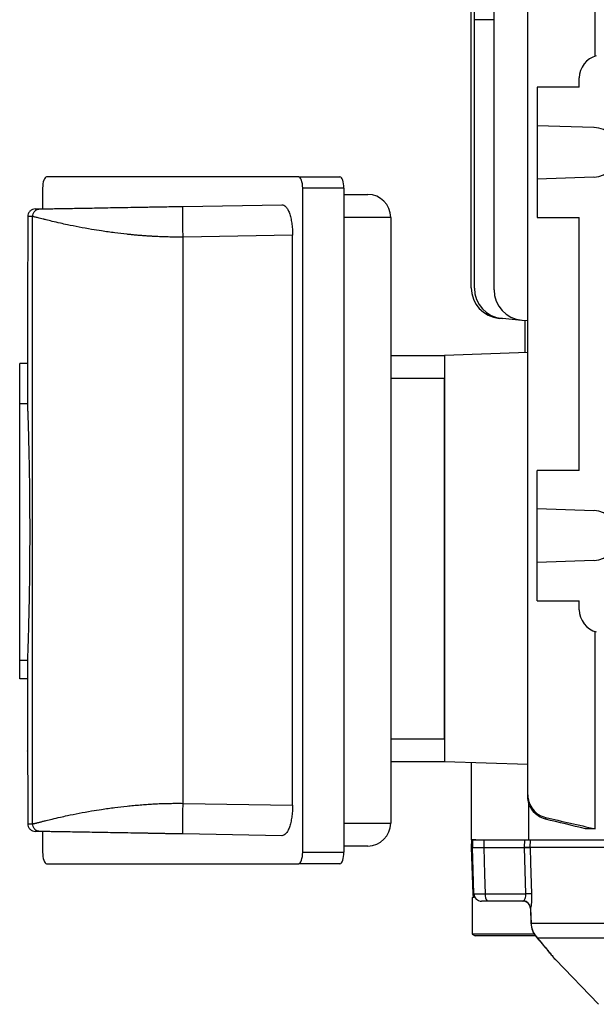
# Model space of a CAD drawing. Units: millimetres. Extents: x -690 to 420, y -420 to 420.
# Drawn here: x -100 to -25, y -386 to -257 of the extents above; entities that cross this region are included whole.
import ezdxf

# ---------------------------------------------------------------- set-up
doc = ezdxf.new("R2010")
doc.units = ezdxf.units.MM

msp = doc.modelspace()

# ---------------------------------------------------------------- linework, layer by layer
at = {"color": 7, "linetype": 'Continuous', "lineweight": 25}
for p, q in [((-24.77, -261.99), (-24.77, -236.28)), ((-37.96, -292.47), (-37.96, -240.63)), ((-33.55, -358.37), (-33.55, -240.68)), ((-40.93, -292.21), (-40.93, -251.83)), ((-40.52, -257.24), (-40.52, -255.7)), ((-40.52, -292.25), (-40.52, -257.24)), ((-26.84, -266.03), (-26.84, -264.84)), ((-32.34, -266.03), (-32.34, -271.02)), ((-26.84, -266.03), (-32.34, -266.03)), ((-32.34, -271.02), (-24.92, -271.28)), ((-32.34, -271.02), (-32.34, -278.03)), ((-63.43, -277.73), (-96.31, -277.73)), ((-63.43, -277.73), (-58.05, -277.73)), ((-24.92, -277.77), (-32.34, -278.03)), ((-32.34, -278.03), (-32.34, -283.03)), ((-96.83, -279.23), (-96.83, -281.91)), ((-62.91, -365.83), (-62.91, -279.23)), ((-57.53, -279.23), (-62.91, -279.23)), ((-57.53, -279.23), (-57.53, -365.83)), ((-57.53, -280.03), (-54.43, -280.03)), ((-78.51, -281.6), (-65.61, -281.37)), ((-98.77, -282.93), (-98.77, -285.53)), ((-98.14, -362.13), (-98.14, -282.92)), ((-51.43, -283.03), (-51.43, -362.03)), ((-32.34, -283.03), (-26.84, -283.03)), ((-26.84, -316.03), (-26.84, -283.03)), ((-64.23, -285.35), (-78.51, -285.59)), ((-78.51, -359.46), (-78.51, -285.59)), ((-64.23, -359.7), (-64.23, -285.35)), ((-98.82, -292.4), (-98.82, -302.09)), ((-36.87, -296.23), (-37.28, -296.2)), ((-34.31, -296.46), (-36.87, -296.23)), ((-33.55, -296.53), (-34.31, -296.46)), ((-33.93, -296.49), (-33.93, -300.66)), ((-51.43, -301.03), (-44.43, -301.03)), ((-33.55, -300.64), (-44.43, -301.03)), ((-44.43, -301.03), (-44.43, -354.03)), ((-99.82, -307.34), (-99.82, -302.09)), ((-98.81, -302.09), (-99.82, -302.09)), ((-98.81, -302.09), (-98.81, -307.34)), ((-44.43, -304.03), (-51.43, -304.03)), ((-44.43, -351.03), (-44.43, -304.03)), ((-99.82, -340.81), (-99.82, -307.34)), ((-98.81, -307.34), (-99.82, -307.34)), ((-26.84, -316.03), (-32.34, -316.03)), ((-32.34, -321.02), (-32.34, -316.03)), ((-32.34, -321.02), (-24.92, -321.28)), ((-32.34, -328.03), (-32.34, -321.02)), ((-24.92, -327.77), (-32.34, -328.03)), ((-32.34, -333.03), (-32.34, -328.03)), ((-32.34, -333.03), (-26.84, -333.03)), ((-26.84, -334.21), (-26.84, -333.03)), ((-24.77, -362.78), (-24.77, -337.06)), ((-99.82, -343.21), (-99.82, -340.81)), ((-98.81, -340.81), (-99.82, -340.81)), ((-98.81, -340.81), (-98.81, -343.21)), ((-98.81, -343.21), (-99.82, -343.21)), ((-98.82, -343.21), (-98.82, -352.65)), ((-51.43, -351.03), (-44.43, -351.03)), ((-44.43, -354.03), (-51.43, -354.03)), ((-33.55, -354.41), (-44.43, -354.03)), ((-40.93, -354.15), (-40.93, -364.23)), ((-98.77, -359.53), (-98.77, -362.12)), ((-78.51, -359.46), (-64.23, -359.7)), ((-33.48, -358.97), (-33.48, -364.23)), ((-96.83, -363.14), (-96.83, -365.83)), ((-65.61, -363.68), (-78.51, -363.45)), ((-24.77, -362.78), (-26.01, -362.78)), ((-40.91, -364.23), (-40.93, -365.23)), ((-40.35, -364.23), (-40.93, -364.23)), ((-40.76, -364.23), (-40.78, -365.23)), ((-39.3, -364.23), (-33.96, -364.23)), ((-39.3, -364.23), (-39.3, -365.23)), ((-33.99, -365.23), (-33.96, -364.23)), ((-33.39, -364.23), (-15.98, -364.23)), ((-33.23, -364.23), (-33.27, -365.23)), ((-62.91, -365.83), (-57.53, -365.83)), ((-54.43, -365.03), (-57.53, -365.03)), ((-40.93, -365.23), (-40.72, -371.26)), ((-40.93, -365.23), (-40.78, -365.23)), ((-39.3, -365.23), (-34, -365.23)), ((-33.81, -371.26), (-34, -365.23)), ((-34, -365.23), (-33.99, -365.23)), ((-33.27, -365.23), (-33.26, -365.23)), ((19.95, -365.23), (-33.26, -365.23)), ((-96.31, -367.33), (-63.43, -367.33)), ((-58.05, -367.33), (-63.43, -367.33)), ((-40.79, -371.73), (-40.79, -376.52)), ((-40.59, -371.73), (-40.79, -371.73)), ((-39.1, -371.26), (-33.81, -371.26)), ((-34.2, -372.23), (-38.85, -372.23)), ((-33.21, -373.17), (-33.14, -375.08)), ((-33.19, -373.09), (-33.2, -373.17)), ((-33.12, -375.07), (21.52, -375.07)), ((-40.79, -376.52), (-40.43, -376.73)), ((-36.43, -376.52), (-40.79, -376.52)), ((-36.43, -376.73), (-40.43, -376.73)), ((-32.71, -376.52), (-36.43, -376.52)), ((-32.55, -376.73), (-36.43, -376.73)), ((-32.43, -376.9), (-32.1, -377.29)), ((21.62, -377.05), (-32.28, -377.05)), ((-29.96, -379.85), (-24.33, -385.67))]:
    msp.add_line(p, q, dxfattribs=at)
at = {"color": 8, "linetype": 'Continuous', "lineweight": 25}
for p, q in [((-37.96, -257.25), (-40.52, -257.24)), ((-51.43, -283.03), (-57.53, -283.03)), ((-57.53, -362.03), (-51.43, -362.03)), ((-40.72, -371.26), (-40.58, -371.26)), ((-32.42, -376.91), (-32.28, -377.05))]:
    msp.add_line(p, q, dxfattribs=at)
at = {"color": 7, "linetype": 'Continuous', "lineweight": 25, "flags": 128}
for points in [[(-40.58, -371.26), (-40.68, -368.23), (-40.78, -365.23)], [(-39.3, -365.23), (-39.19, -368.69), (-39.1, -371.26)], [(-33.26, -365.23), (-33.2, -367.22), (-33.07, -371.26)], [(-33.19, -373.09), (-33.15, -374.2), (-33.12, -375.07)]]:
    msp.add_lwpolyline(points, dxfattribs=at)
at = {"color": 8, "linetype": 'Continuous', "lineweight": 25, "flags": 128}
msp.add_lwpolyline([(-33.14, -375.08), (-33.14, -375.08), (-33.12, -375.07)], dxfattribs=at)
at = {"color": 7, "linetype": 'Continuous', "lineweight": 25}
for centre, radius, start, end in [((-23.84, -264.84), 3, 105, 180), ((-25.03, -274.53), 3.25, 272, 88), ((-54.43, -283.03), 3, 0, 90), ((-36.93, -292.21), 4, 180, 265), ((-36.52, -292.25), 4, 180, 265), ((-33.96, -292.47), 4, 180, 265), ((-25.03, -324.53), 3.25, 272, 88), ((-23.84, -334.21), 3, 180, 255), ((-54.43, -362.03), 3, 270, 0), ((-39.72, -371.23), 1, 182, 210), ((-39.58, -371.23), 0.999, 181.9396, 269.9448), ((-37.99, -371.48), 1.14, 168.9819, 221.0252), ((-34.2, -373.22), 0.999, 2.0654, 89.9645), ((-34.2, -373.18), 1.01, 5.2061, 84.6181), ((-33.44, -379.75), 8.5, 87.5339, 92.4661), ((-30.14, -374.97), 3, 182.078, 220.4616), ((-30.11, -374.97), 3.01, 181.958, 223.8586)]:
    msp.add_arc(centre, radius, start, end, dxfattribs=at)
for centre, start_param, end_param in [((-96.31, -279.23), 0, 1.570796), ((-63.43, -279.23), 4.712389, 6.283185), ((-58.05, -279.23), 4.712389, 6.283185), ((-96.31, -365.83), 1.570796, 3.141593), ((-63.43, -365.83), 3.141593, 4.712389), ((-58.05, -365.83), 3.141593, 4.712389)]:
    msp.add_ellipse(centre, major_axis=(0, 1.5), ratio=0.344328, start_param=start_param, end_param=end_param, dxfattribs=at)
for points, knots in [([(-97.78, -281.93), (-97.9, -281.93), (-98.03, -281.96), (-98.27, -282.06), (-98.38, -282.13), (-98.58, -282.33), (-98.65, -282.44), (-98.75, -282.69), (-98.77, -282.81), (-98.77, -282.93)], [0, 0, 0, 0, 0.25, 0.25, 0.5, 0.5, 0.75, 0.75, 1, 1, 1, 1]), ([(-98.14, -282.92), (-98.14, -282.8), (-98.12, -282.68), (-98.02, -282.43), (-97.95, -282.32), (-97.76, -282.12), (-97.64, -282.05), (-97.4, -281.95), (-97.27, -281.92), (-97.16, -281.92)], [0, 0, 0, 0, 0.25, 0.25, 0.5, 0.5, 0.75, 0.75, 1, 1, 1, 1]), ([(-97.78, -281.93), (-97.77, -281.93), (-97.75, -281.93), (-97.71, -281.93), (-97.66, -281.93), (-97.6, -281.93), (-97.53, -281.93), (-97.45, -281.93), (-97.36, -281.92), (-97.26, -281.92), (-97.19, -281.92), (-97.16, -281.92)], [0, 0, 0, 0, 0.111119, 0.222232, 0.333339, 0.444445, 0.555549, 0.666655, 0.777764, 0.888878, 1, 1, 1, 1]), ([(-97.16, -281.92), (-97.15, -281.92), (-97.14, -281.92), (-97.1, -281.92), (-97.06, -281.92), (-97.01, -281.92), (-96.95, -281.92), (-96.88, -281.92), (-96.81, -281.91), (-96.72, -281.91), (-96.62, -281.91), (-96.38, -281.91), (-95.92, -281.9), (-95.09, -281.88), (-94.11, -281.87), (-92.98, -281.85), (-91.74, -281.83), (-90, -281.8), (-87.62, -281.75), (-85.28, -281.71), (-83.59, -281.68), (-82.63, -281.67), (-81.64, -281.65), (-80.63, -281.63), (-79.58, -281.61), (-78.87, -281.6), (-78.51, -281.6)], [0, 0, 0, 0, 0.013307, 0.026621, 0.039951, 0.053306, 0.066695, 0.080126, 0.093609, 0.107153, 0.120765, 0.134455, 0.20093, 0.267675, 0.33283, 0.398631, 0.462151, 0.526382, 0.646059, 0.76993, 0.80616, 0.84315, 0.880967, 0.919676, 0.959335, 1, 1, 1, 1]), ([(-78.51, -285.59), (-78.52, -285.12), (-78.53, -284.61), (-78.54, -283.63), (-78.54, -283.16), (-78.54, -282.38), (-78.54, -282.07), (-78.53, -281.68), (-78.52, -281.6), (-78.51, -281.6)], [0, 0, 0, 0, 0.25, 0.25, 0.5, 0.5, 0.75, 0.75, 1, 1, 1, 1]), ([(-65.61, -281.37), (-65.52, -281.37), (-65.44, -281.39), (-65.26, -281.48), (-65.18, -281.55), (-65.01, -281.74), (-64.93, -281.86), (-64.78, -282.14), (-64.71, -282.3), (-64.58, -282.66), (-64.52, -282.86), (-64.42, -283.29), (-64.37, -283.53), (-64.3, -284.02), (-64.27, -284.27), (-64.24, -284.8), (-64.23, -285.07), (-64.23, -285.35)], [0, 0, 0, 0, 0.125, 0.125, 0.25, 0.25, 0.375, 0.375, 0.5, 0.5, 0.625, 0.625, 0.75, 0.75, 0.875, 0.875, 1, 1, 1, 1]), ([(-78.51, -285.59), (-78.65, -285.6), (-78.94, -285.6), (-79.36, -285.6), (-79.79, -285.6), (-80.23, -285.59), (-80.67, -285.58), (-81.12, -285.57), (-81.57, -285.55), (-82.03, -285.53), (-82.49, -285.5), (-82.96, -285.47), (-83.43, -285.44), (-83.9, -285.41), (-84.38, -285.37), (-84.86, -285.33), (-85.34, -285.28), (-86.21, -285.19), (-87.5, -285.04), (-89.05, -284.82), (-90.6, -284.57), (-92.12, -284.3), (-93.46, -284.03), (-94.62, -283.77), (-95.56, -283.55), (-96.28, -283.37), (-96.78, -283.25), (-97.12, -283.16), (-97.41, -283.09), (-97.65, -283.03), (-97.84, -282.98), (-97.98, -282.94), (-98.08, -282.92), (-98.12, -282.92), (-98.14, -282.92)], [0, 0, 0, 0, 0.0139036, 0.0280256, 0.0423671, 0.0569291, 0.0717124, 0.0867179, 0.1019464, 0.1173987, 0.1330756, 0.1489778, 0.1651061, 0.1814609, 0.1980431, 0.2148533, 0.2318919, 0.2491596, 0.3084539, 0.374539, 0.4282928, 0.5002065, 0.5754264, 0.6258071, 0.6921464, 0.7510301, 0.7853954, 0.8188245, 0.8513216, 0.8828912, 0.9135381, 0.9432679, 0.9720863, 1, 1, 1, 1]), ([(-98.77, -285.53), (-98.77, -286.31), (-98.77, -287.87), (-98.79, -289.97), (-98.8, -291.53), (-98.81, -292.41), (-98.81, -292.4), (-98.81, -292.4)], [0, 0, 0, 0, 0.214652, 0.429394, 0.644276, 0.85927, 1, 1, 1, 1]), ([(-98.81, -307.34), (-98.81, -307.42), (-98.8, -307.6), (-98.79, -308), (-98.78, -308.16), (-98.77, -308.52), (-98.76, -308.73), (-98.74, -309.41), (-98.72, -309.95), (-98.69, -310.88), (-98.69, -311.21), (-98.67, -311.91), (-98.66, -312.28), (-98.63, -313.43), (-98.61, -314.25), (-98.59, -315.58), (-98.58, -316.04), (-98.56, -316.98), (-98.56, -317.46), (-98.54, -318.91), (-98.53, -319.91), (-98.52, -321.46), (-98.52, -321.99), (-98.51, -323.03), (-98.51, -323.55), (-98.51, -325.11), (-98.52, -326.15), (-98.53, -328.23), (-98.54, -329.23), (-98.56, -330.68), (-98.56, -331.16), (-98.58, -332.1), (-98.59, -332.56), (-98.61, -333.89), (-98.63, -334.72), (-98.66, -335.86), (-98.67, -336.23), (-98.69, -336.93), (-98.69, -337.26), (-98.72, -338.2), (-98.74, -338.73), (-98.76, -339.41), (-98.77, -339.62), (-98.78, -339.99), (-98.79, -340.15), (-98.8, -340.55), (-98.81, -340.73), (-98.81, -340.81)], [0, 0, 0, 0, 0.0625, 0.0625, 0.09375, 0.09375, 0.125, 0.125, 0.1875, 0.1875, 0.21875, 0.21875, 0.25, 0.25, 0.3125, 0.3125, 0.34375, 0.34375, 0.375, 0.375, 0.4375, 0.4375, 0.46875, 0.46875, 0.5, 0.5, 0.5625, 0.5625, 0.625, 0.625, 0.65625, 0.65625, 0.6875, 0.6875, 0.75, 0.75, 0.78125, 0.78125, 0.8125, 0.8125, 0.875, 0.875, 0.90625, 0.90625, 0.9375, 0.9375, 1, 1, 1, 1]), ([(-98.81, -352.65), (-98.81, -352.62), (-98.82, -352.53), (-98.81, -353.18), (-98.79, -354.52), (-98.77, -356.48), (-98.77, -358.26), (-98.77, -359.28), (-98.77, -359.53)], [0, 0, 0, 0, 0.074223, 0.288996, 0.50367, 0.718239, 0.932724, 1, 1, 1, 1]), ([(-98.14, -362.13), (-98.13, -362.13), (-98.11, -362.13), (-98.07, -362.12), (-98.02, -362.11), (-97.96, -362.1), (-97.89, -362.08), (-97.8, -362.06), (-97.7, -362.04), (-97.59, -362.01), (-97.46, -361.98), (-97.32, -361.94), (-97.16, -361.9), (-96.99, -361.85), (-96.8, -361.81), (-96.59, -361.75), (-96.21, -361.66), (-95.56, -361.5), (-94.62, -361.28), (-93.46, -361.02), (-92.12, -360.75), (-90.6, -360.48), (-89.05, -360.23), (-87.5, -360.01), (-86.09, -359.84), (-84.97, -359.73), (-84.12, -359.66), (-83.28, -359.6), (-82.45, -359.54), (-81.63, -359.5), (-80.83, -359.47), (-80.04, -359.46), (-79.27, -359.45), (-78.76, -359.45), (-78.51, -359.46)], [0, 0, 0, 0, 0.014776, 0.029808, 0.045097, 0.060646, 0.076454, 0.092522, 0.108851, 0.125443, 0.142298, 0.159416, 0.176799, 0.194447, 0.21236, 0.23054, 0.248987, 0.307866, 0.374209, 0.424587, 0.499809, 0.571719, 0.625476, 0.691557, 0.750855, 0.781392, 0.811207, 0.840303, 0.868683, 0.896352, 0.923313, 0.949572, 0.975132, 1, 1, 1, 1]), ([(-78.51, -363.45), (-78.52, -363.45), (-78.53, -363.37), (-78.54, -362.98), (-78.54, -362.67), (-78.54, -361.89), (-78.54, -361.42), (-78.53, -360.44), (-78.52, -359.93), (-78.51, -359.46)], [0, 0, 0, 0, 0.25, 0.25, 0.5, 0.5, 0.75, 0.75, 1, 1, 1, 1]), ([(-33.55, -358.37), (-33.55, -358.71), (-33.49, -359.04), (-33.27, -359.68), (-33.11, -359.97), (-32.69, -360.51), (-32.44, -360.73), (-31.87, -361.1), (-31.56, -361.23), (-31.23, -361.3)], [0, 0, 0, 0, 0.25, 0.25, 0.5, 0.5, 0.75, 0.75, 1, 1, 1, 1]), ([(-33.55, -358.56), (-33.55, -358.54), (-33.55, -358.52), (-33.55, -358.5), (-33.55, -358.46), (-33.55, -358.41), (-33.55, -358.37)], [0, 0, 0, 0, 0.000492124, 0.000492124, 0.000492124, 0.001562257, 0.001562257, 0.001562257, 0.001562257]), ([(-31.24, -361.52), (-31.57, -361.44), (-31.88, -361.3), (-32.45, -360.93), (-32.69, -360.71), (-33.11, -360.17), (-33.27, -359.88), (-33.49, -359.24), (-33.55, -358.9), (-33.55, -358.56)], [0, 0, 0, 0, 0.25, 0.25, 0.5, 0.5, 0.75, 0.75, 1, 1, 1, 1]), ([(-64.23, -359.7), (-64.23, -359.98), (-64.24, -360.24), (-64.27, -360.77), (-64.3, -361.03), (-64.37, -361.52), (-64.42, -361.75), (-64.52, -362.19), (-64.58, -362.39), (-64.71, -362.75), (-64.78, -362.91), (-64.93, -363.19), (-65.01, -363.31), (-65.18, -363.49), (-65.26, -363.57), (-65.44, -363.66), (-65.52, -363.68), (-65.61, -363.68)], [0, 0, 0, 0, 0.125, 0.125, 0.25, 0.25, 0.375, 0.375, 0.5, 0.5, 0.625, 0.625, 0.75, 0.75, 0.875, 0.875, 1, 1, 1, 1]), ([(-98.77, -362.12), (-98.77, -362.24), (-98.75, -362.36), (-98.65, -362.61), (-98.58, -362.72), (-98.38, -362.92), (-98.27, -362.99), (-98.03, -363.09), (-97.9, -363.12), (-97.78, -363.12)], [0, 0, 0, 0, 0.25, 0.25, 0.5, 0.5, 0.75, 0.75, 1, 1, 1, 1]), ([(-97.16, -363.13), (-97.27, -363.13), (-97.4, -363.1), (-97.64, -363), (-97.76, -362.93), (-97.95, -362.73), (-98.02, -362.62), (-98.12, -362.37), (-98.14, -362.25), (-98.14, -362.13)], [0, 0, 0, 0, 0.25, 0.25, 0.5, 0.5, 0.75, 0.75, 1, 1, 1, 1]), ([(-31.23, -361.3), (-31.23, -361.34), (-31.23, -361.37), (-31.23, -361.4), (-31.24, -361.44), (-31.24, -361.48), (-31.24, -361.52)], [0, 0, 0, 0, 0.000786107, 0.000786107, 0.000786107, 0.001724621, 0.001724621, 0.001724621, 0.001724621]), ([(-97.16, -363.13), (-97.19, -363.13), (-97.26, -363.13), (-97.36, -363.13), (-97.45, -363.12), (-97.53, -363.12), (-97.6, -363.12), (-97.66, -363.12), (-97.71, -363.12), (-97.75, -363.12), (-97.77, -363.12), (-97.78, -363.12)], [0, 0, 0, 0, 0.111122, 0.222236, 0.333345, 0.444451, 0.555555, 0.666661, 0.777768, 0.888881, 1, 1, 1, 1]), ([(-78.51, -363.45), (-78.69, -363.45), (-79.05, -363.45), (-79.59, -363.44), (-80.11, -363.43), (-80.63, -363.42), (-81.14, -363.41), (-81.65, -363.4), (-82.15, -363.39), (-82.64, -363.38), (-83.12, -363.37), (-83.6, -363.37), (-84.06, -363.36), (-85.43, -363.33), (-87.62, -363.3), (-90, -363.25), (-91.74, -363.22), (-92.98, -363.2), (-94.11, -363.18), (-95.09, -363.17), (-95.92, -363.15), (-96.42, -363.14), (-96.72, -363.14), (-96.89, -363.13), (-97.02, -363.13), (-97.11, -363.13), (-97.14, -363.13), (-97.16, -363.13)], [0, 0, 0, 0, 0.020459, 0.04066, 0.060611, 0.080317, 0.099787, 0.119027, 0.138044, 0.156847, 0.175444, 0.193843, 0.212052, 0.230081, 0.353931, 0.473629, 0.537838, 0.60138, 0.667159, 0.732336, 0.799058, 0.865556, 0.892849, 0.91987, 0.946688, 0.973374, 1, 1, 1, 1]), ([(-40.76, -364.23), (-40.75, -364.23), (-40.71, -364.23), (-40.55, -364.23), (-40.45, -364.23), (-40.06, -364.23), (-39.7, -364.23), (-39.3, -364.23)], [0, 0, 0, 0, 0.25, 0.25, 0.5, 0.5, 1, 1, 1, 1]), ([(-33.96, -364.23), (-33.85, -364.23), (-33.64, -364.23), (-33.5, -364.23), (-33.43, -364.23)], [0, 0, 0, 0, 0.511209, 1, 1, 1, 1]), ([(-40.78, -365.23), (-40.77, -365.23), (-40.72, -365.23), (-40.57, -365.23), (-40.46, -365.23), (-40.07, -365.23), (-39.71, -365.23), (-39.3, -365.23)], [0, 0, 0, 0, 0.25, 0.25, 0.5, 0.5, 1, 1, 1, 1]), ([(-34, -365.23), (-33.81, -365.23), (-33.64, -365.23), (-33.38, -365.23), (-33.29, -365.23), (-33.26, -365.23)], [0, 0, 0, 0, 0.5, 0.5, 1, 1, 1, 1]), ([(-33.27, -365.23), (-33.29, -365.23), (-33.38, -365.23), (-33.63, -365.23), (-33.8, -365.23), (-33.99, -365.23)], [0, 0, 0, 0, 0.5, 0.5, 1, 1, 1, 1]), ([(-40.58, -371.26), (-40.57, -371.26), (-40.52, -371.26), (-40.37, -371.27), (-40.27, -371.27), (-39.87, -371.27), (-39.51, -371.27), (-39.1, -371.26)], [0, 0, 0, 0, 0.25, 0.25, 0.5, 0.5, 1, 1, 1, 1]), ([(-38.85, -372.23), (-39.05, -372.23), (-39.23, -372.23), (-39.49, -372.23), (-39.57, -372.23), (-39.58, -372.23)], [0, 0, 0, 0, 0.5, 0.5, 1, 1, 1, 1]), ([(-33.88, -372.23), (-33.95, -372.23), (-34.15, -372.23), (-34.18, -372.23), (-34.2, -372.23)], [0, 0, 0, 0, 0.320489, 1, 1, 1, 1]), ([(-34.1, -372.17), (-34.02, -372.12), (-33.94, -372.01), (-33.86, -371.78), (-33.83, -371.69), (-33.8, -371.48), (-33.8, -371.37), (-33.81, -371.26)], [0, 0, 0, 0, 0.5, 0.5, 0.75, 0.75, 1, 1, 1, 1]), ([(-33.07, -371.26), (-33.07, -371.47), (-33.07, -371.67), (-33.07, -372.06), (-33.08, -372.24), (-33.11, -372.73), (-33.15, -372.96), (-33.19, -373.09)], [0, 0, 0, 0, 0.25, 0.25, 0.5, 0.5, 1, 1, 1, 1]), ([(-32.43, -376.9), (-32.34, -377.01), (-32, -377.4), (-31.5, -378), (-30.96, -378.65), (-30.55, -379.15), (-30.27, -379.49), (-30.13, -379.66), (-30.13, -379.67), (-30.12, -379.67)], [0, 0, 0, 0, 0.065217, 0.259265, 0.438122, 0.606181, 0.76597, 0.933216, 1, 1, 1, 1]), ([(-30.2, -379.57), (-30.17, -379.61), (-30.13, -379.67), (-30.11, -379.69), (-30.11, -379.69), (-30.1, -379.7), (-30.09, -379.72), (-30.04, -379.77), (-30, -379.82), (-29.96, -379.85), (-29.96, -379.85)], [0, 0, 0, 0, 0.554575, 0.772473, 0.840777, 0.855887, 0.868225, 0.888446, 0.99911, 1, 1, 1, 1])]:
    msp.add_open_spline(points, degree=3, knots=knots, dxfattribs=at)
for points in [[(-98.14, -282.92), (-98.47, -282.92), (-98.68, -282.93), (-98.77, -282.93)], [(-98.77, -362.12), (-98.68, -362.12), (-98.47, -362.13), (-98.14, -362.13)], [(-26.01, -362.78), (-27.75, -362.36), (-29.5, -361.94), (-31.24, -361.52)], [(-31.23, -361.3), (-29.08, -361.8), (-26.92, -362.29), (-24.77, -362.78)], [(-34.2, -372.23), (-34.18, -372.23), (-34.15, -372.21), (-34.1, -372.17)]]:
    msp.add_open_spline(points, degree=3, dxfattribs=at)
at = {"color": 8, "linetype": 'Continuous', "lineweight": 25}
msp.add_open_spline([(-32.28, -377.05), (-32.01, -377.38), (-31.46, -378.03), (-30.83, -378.78), (-30.37, -379.35), (-30.08, -379.71), (-29.94, -379.88), (-29.96, -379.86), (-29.96, -379.85)], degree=3, knots=[0, 0, 0, 0, 0.209756, 0.423889, 0.591415, 0.763088, 0.932303, 1, 1, 1, 1], dxfattribs=at)

doc.saveas('drawing.dxf')
